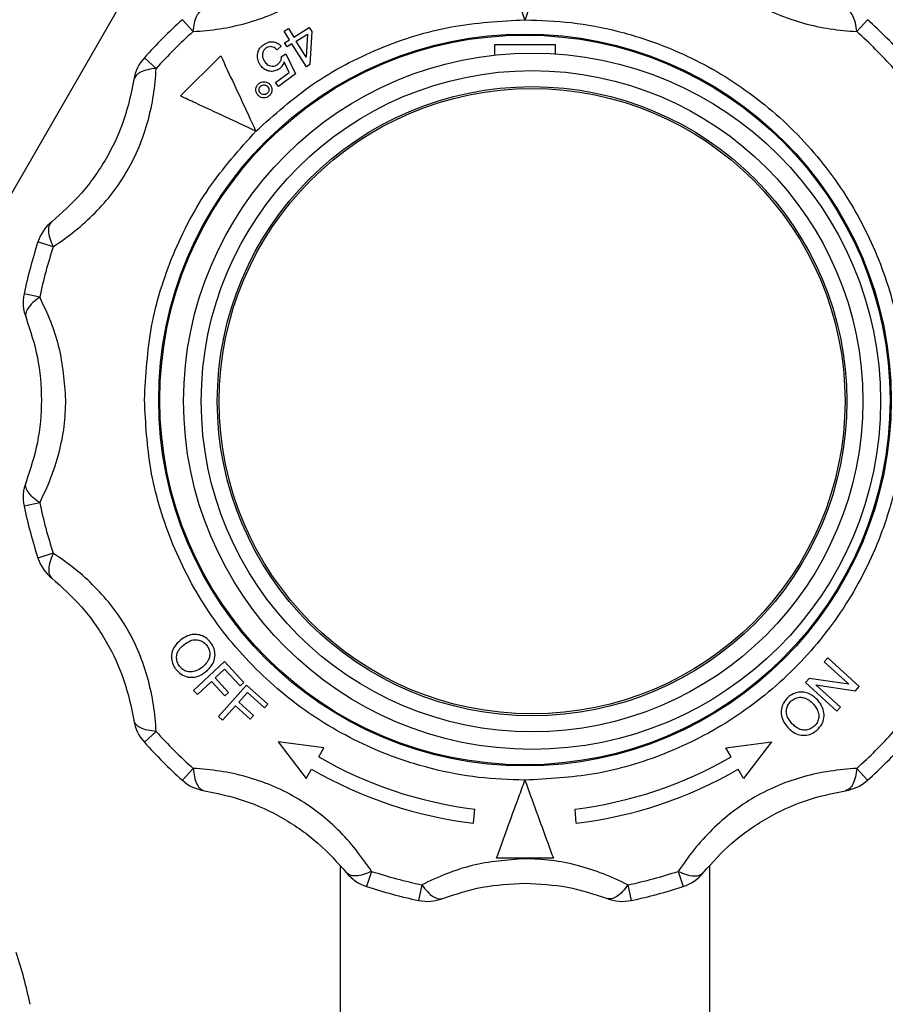
# Model space of a CAD drawing. Units: millimetres. Extents: x 10 to 416, y 10 to 287.
# Drawn here: x 315 to 327, y 168 to 182 of the extents above; entities that cross this region are included whole.
import ezdxf

# ---------------------------------------------------------------- set-up
doc = ezdxf.new("R2010")
doc.units = ezdxf.units.MM

msp = doc.modelspace()

# ---------------------------------------------------------------- linework, layer by layer
at = {"color": 7, "linetype": 'Continuous', "lineweight": 25}
for p, q in [((316.9836, 182.68), (312.9421, 175.68)), ((317.4749, 181.382), (317.3243, 181.5492)), ((326.8075, 181.382), (326.9581, 181.5492)), ((318.7535, 181.3866), (318.8149, 181.4252)), ((318.8287, 181.2667), (318.7535, 181.3866)), ((318.8149, 181.4252), (318.8901, 181.3053)), ((318.8901, 181.3053), (319.1075, 181.4417)), ((319.1075, 181.4417), (319.1429, 181.3853)), ((319.1429, 181.3853), (319.118, 180.9172)), ((318.7609, 181.2243), (318.8287, 181.2667)), ((318.9254, 181.2489), (319.0824, 181.3473)), ((319.0672, 181.0229), (318.9254, 181.2489)), ((319.0824, 181.3473), (319.0672, 181.0229)), ((318.7153, 181.1758), (318.6573, 181.125)), ((318.7962, 181.1679), (318.7609, 181.2243)), ((318.864, 181.2103), (318.7962, 181.1679)), ((319.0678, 180.8856), (318.864, 181.2103)), ((322.5712, 181.1978), (321.7112, 181.1978)), ((321.7112, 181.1978), (321.7112, 181.0511)), ((322.5712, 181.0689), (322.5712, 181.1978)), ((316.957, 180.8641), (316.7898, 181.0147)), ((317.2973, 180.4755), (317.8635, 181.0418)), ((318.7186, 181.0335), (318.7792, 181.0672)), ((318.8257, 180.8083), (318.7566, 180.9561)), ((318.7792, 181.0672), (318.9142, 180.7869)), ((319.118, 180.9172), (319.0678, 180.8856)), ((318.6346, 180.6674), (318.8257, 180.8083)), ((318.9142, 180.7869), (318.6759, 180.6113)), ((318.6759, 180.6113), (318.6346, 180.6674)), ((315.5079, 178.3543), (315.294, 178.4239)), ((315.3184, 177.6469), (315.0983, 177.6936)), ((315.3184, 174.7487), (315.0983, 174.702)), ((315.5079, 174.0413), (315.294, 173.9718)), ((317.9165, 172.5172), (317.4815, 172.1116)), ((318.19, 172.2238), (317.9165, 172.5172)), ((326.4015, 172.5672), (326.3507, 172.5113)), ((326.3507, 172.5113), (326.6965, 172.1966)), ((326.842, 172.1664), (326.4015, 172.5672)), ((317.7842, 172.2861), (317.9189, 172.4117)), ((317.9189, 172.4117), (318.1387, 172.1759)), ((317.5352, 172.0541), (317.7328, 172.2383)), ((317.7328, 172.2383), (317.9231, 172.0342)), ((317.9744, 172.0821), (317.7842, 172.2861)), ((326.1401, 172.2799), (326.0856, 172.2201)), ((326.6965, 172.1966), (326.1401, 172.2799)), ((317.4815, 172.1116), (317.5352, 172.0541)), ((318.2279, 172.1853), (317.8313, 171.7448)), ((318.1387, 172.1759), (318.19, 172.2238)), ((318.5252, 171.9176), (318.2279, 172.1853)), ((326.0856, 172.2201), (326.5261, 171.8192)), ((326.2308, 172.1902), (326.7876, 172.1065)), ((326.577, 171.8751), (326.2308, 172.1902)), ((326.7876, 172.1065), (326.842, 172.1664)), ((317.9231, 172.0342), (317.9744, 172.0821)), ((318.1166, 171.9444), (318.2395, 172.0808)), ((318.2395, 172.0808), (318.4784, 171.8657)), ((317.8896, 171.6922), (318.0698, 171.8924)), ((318.0698, 171.8924), (318.2765, 171.7063)), ((318.3234, 171.7583), (318.1166, 171.9444)), ((318.4784, 171.8657), (318.5252, 171.9176)), ((326.5261, 171.8192), (326.577, 171.8751)), ((317.8313, 171.7448), (317.8896, 171.6922)), ((318.2765, 171.7063), (318.3234, 171.7583)), ((316.957, 171.5315), (316.7898, 171.3809)), ((318.6716, 171.3883), (319.0669, 170.873)), ((319.3155, 171.3035), (318.6716, 171.3883)), ((319.2412, 171.1749), (319.3155, 171.3035)), ((324.9669, 171.3035), (325.6108, 171.3883)), ((325.0412, 171.1749), (324.9669, 171.3035)), ((325.6108, 171.3883), (325.2155, 170.873)), ((317.3243, 170.8464), (317.4749, 171.0136)), ((319.0669, 170.873), (319.1412, 171.0017)), ((325.2155, 170.873), (325.1412, 171.0017)), ((326.8075, 171.0136), (326.9581, 170.8464)), ((321.4193, 170.2414), (321.4368, 170.4407)), ((322.8631, 170.2414), (322.8456, 170.4407)), ((322.5416, 169.7478), (321.7408, 169.7478)), ((319.5412, 169.6401), (319.5412, 163.7984)), ((324.7412, 163.7984), (324.7412, 169.6401)), ((319.9847, 169.5645), (319.9151, 169.3506)), ((324.2977, 169.5645), (324.3672, 169.3506)), ((320.6921, 169.375), (320.6454, 169.1549)), ((323.5903, 169.375), (323.637, 169.1549))]:
    msp.add_line(p, q, dxfattribs=at)
for centre, radius in [((322.1412, 176.1978), 5.15), ((322.1412, 176.1978), 5.1343), ((322.2421, 176.18), 4.9), ((322.2421, 176.18), 4.6525), ((322.2421, 176.18), 4.4268), ((322.2421, 176.18), 4.4)]:
    msp.add_circle(centre, radius, dxfattribs=at)
for centre, radius, start, end in [((322.1412, 176.1978), 7.2, 131.99057, 138.00943), ((322.1412, 176.1978), 7.2, 41.99057, 48.00943), ((322.1412, 176.1978), 6.975, 131.99057, 138.00943), ((322.1412, 176.1978), 6.975, 41.99057, 48.00943), ((317.2357, 180.6133), 0.6, 138.00943, 171.15118), ((315.8646, 178.2384), 0.6, 128.84882, 161.99057), ((322.1412, 176.1978), 7.2, 161.99057, 168.00943), ((322.1412, 176.1978), 6.975, 161.99057, 168.00943), ((315.6852, 177.569), 0.6, 168.00943, 201.15118), ((315.6852, 174.8267), 0.6, 158.84882, 191.99057), ((322.1412, 176.1978), 6.975, 191.99057, 198.00943), ((322.1412, 176.1978), 7.2, 191.99057, 198.00943), ((315.8646, 174.1573), 0.6, 198.00943, 231.15118), ((317.2357, 171.7824), 0.6, 188.84882, 221.99057), ((322.1412, 176.1978), 6.975, 221.99057, 228.00943), ((322.1412, 176.1978), 6.975, 311.99057, 318.00943), ((322.1412, 176.1978), 7.2, 221.99057, 228.00943), ((322.1412, 176.1978), 7.2, 311.99057, 318.00943), ((322.1412, 176.1978), 5.8, 240, 263.02389), ((322.1412, 176.1978), 5.8, 276.97611, 300), ((322.1412, 176.1978), 6, 240, 263.08979), ((322.1412, 176.1978), 6, 276.91021, 300), ((317.7257, 171.2923), 0.6, 228.00943, 261.15118), ((326.5566, 171.2923), 0.6, 278.84882, 311.99057), ((320.1006, 169.9212), 0.6, 218.84882, 251.99057), ((322.1412, 176.1978), 6.975, 251.99057, 258.00943), ((322.1412, 176.1978), 6.975, 281.99057, 288.00943), ((324.1817, 169.9212), 0.6, 288.00943, 321.15118), ((322.1412, 176.1978), 7.2, 251.99057, 258.00943), ((322.1412, 176.1978), 7.2, 281.99057, 288.00943), ((320.77, 169.7418), 0.6, 258.00943, 291.15118), ((323.5123, 169.7418), 0.6, 248.84882, 281.99057), ((308.1412, 166.1978), 7.2, 11.99057, 18.00943)]:
    msp.add_arc(centre, radius, start, end, dxfattribs=at)
for points, knots in [([(317.4749, 181.382), (317.599, 181.3922), (317.8428, 181.4121), (318.2187, 181.4925), (318.5777, 181.6138), (319.03, 181.8351), (319.4353, 182.1509), (319.7742, 182.5271), (319.9134, 182.7282), (319.9847, 182.8311)], [0, 0, 0, 0, 0.1312497, 0.2578407, 0.3793718, 0.4994789, 0.7423689, 0.8681298, 1, 1, 1, 1]), ([(324.2977, 182.8311), (324.3685, 182.7287), (324.5077, 182.5275), (324.7652, 182.2421), (325.0499, 181.9919), (325.4677, 181.7109), (325.9437, 181.5177), (326.4391, 181.4123), (326.6828, 181.3923), (326.8075, 181.382)], [0, 0, 0, 0, 0.13124974, 0.2578407, 0.3793718, 0.4994789, 0.74236889, 0.86812983, 1, 1, 1, 1]), ([(322.1412, 181.5478), (322.0876, 181.6952), (321.9788, 181.994), (321.8445, 182.363), (321.7672, 182.5752), (321.7408, 182.6478)], [0, 0, 0, 0, 0.3902324, 0.791487, 1, 1, 1, 1]), ([(322.5416, 182.6478), (322.4916, 182.5106), (322.3903, 182.2322), (322.2536, 181.8566), (322.1698, 181.6265), (322.1412, 181.5478)], [0, 0, 0, 0, 0.3899355, 0.7914842, 1, 1, 1, 1]), ([(317.4749, 181.382), (317.4802, 181.4239), (317.4911, 181.5097), (317.5261, 181.6048), (317.5735, 181.6745), (317.6126, 181.6886), (317.6334, 181.6962)], [0, 0, 0, 0, 0.2440688, 0.5000073, 0.7339158, 1, 1, 1, 1]), ([(326.8075, 181.382), (326.8022, 181.4242), (326.7913, 181.51), (326.7552, 181.6076), (326.7076, 181.6759), (326.6683, 181.6895), (326.6489, 181.6962)], [0, 0, 0, 0, 0.2458911, 0.5, 0.7541089, 1, 1, 1, 1]), ([(318.3582, 179.9808), (318.6172, 180.2124), (319.1403, 180.68), (320.0821, 181.1688), (321.0937, 181.4892), (321.7943, 181.5284), (322.1412, 181.5478)], [0, 0, 0, 0, 0.2475749, 0.5, 0.7524251, 1, 1, 1, 1]), ([(322.1412, 181.5478), (322.3587, 181.5401), (322.8003, 181.5246), (323.4625, 181.3961), (324.068, 181.2017), (324.6064, 180.9563), (325.2355, 180.589), (325.808, 180.1238), (326.3012, 179.5772), (326.6247, 179.1337), (326.9, 178.663), (327.1914, 178.02), (327.4383, 177.1962), (327.4739, 176.5241), (327.4912, 176.1978)], [0, 0, 0, 0, 0.0776561, 0.1577204, 0.2400414, 0.304387, 0.3687452, 0.5000117, 0.5657265, 0.6314541, 0.6957997, 0.7601579, 0.8835661, 1, 1, 1, 1]), ([(318.4627, 181.1959), (318.4854, 181.2101), (318.5248, 181.2346), (318.5905, 181.2415), (318.6475, 181.2291), (318.6888, 181.2034), (318.7088, 181.1825), (318.7153, 181.1758)], [0, 0, 0, 0, 0.2775109, 0.4816303, 0.6851753, 0.8987898, 1, 1, 1, 1]), ([(318.3799, 181.0451), (318.3825, 181.0664), (318.3875, 181.1076), (318.4195, 181.1601), (318.449, 181.1845), (318.4627, 181.1959)], [0, 0, 0, 0, 0.3640678, 0.7023718, 1, 1, 1, 1]), ([(318.4983, 181.1476), (318.4879, 181.1385), (318.4671, 181.1201), (318.4505, 181.0792), (318.4474, 181.0344), (318.4601, 180.9912), (318.4759, 180.9673), (318.4834, 180.956)], [0, 0, 0, 0, 0.18734086, 0.37620408, 0.59442352, 0.80925814, 1, 1, 1, 1]), ([(318.6573, 181.125), (318.64, 181.14), (318.6134, 181.1631), (318.5661, 181.1719), (318.5291, 181.1669), (318.5084, 181.1539), (318.4983, 181.1476)], [0, 0, 0, 0, 0.38767276, 0.59516258, 0.80305951, 1, 1, 1, 1]), ([(317.8635, 181.0418), (317.9252, 180.9094), (318.0504, 180.6409), (318.2193, 180.2787), (318.3228, 180.0567), (318.3582, 179.9808)], [0, 0, 0, 0, 0.3899355, 0.7914842, 1, 1, 1, 1]), ([(318.4247, 180.9047), (318.4165, 180.9172), (318.4013, 180.9401), (318.3826, 180.987), (318.381, 181.0223), (318.3799, 181.0451)], [0, 0, 0, 0, 0.2997318, 0.5491073, 1, 1, 1, 1]), ([(318.4834, 180.956), (318.4981, 180.9392), (318.5215, 180.9122), (318.5687, 180.8954), (318.6084, 180.8951), (318.6414, 180.9066), (318.6586, 180.9182), (318.6656, 180.923)], [0, 0, 0, 0, 0.3210555, 0.5124939, 0.7043575, 0.8803267, 1, 1, 1, 1]), ([(318.6656, 180.923), (318.6783, 180.9345), (318.7031, 180.9571), (318.7185, 180.9988), (318.7186, 181.0242), (318.7186, 181.0335)], [0, 0, 0, 0, 0.3968787, 0.777623, 1, 1, 1, 1]), ([(318.7566, 180.9561), (318.752, 180.9444), (318.7437, 180.923), (318.7221, 180.8888), (318.7012, 180.8706), (318.6882, 180.8593)], [0, 0, 0, 0, 0.3150197, 0.5728883, 1, 1, 1, 1]), ([(315.5079, 178.3543), (315.6103, 178.4252), (315.8115, 178.5643), (316.0969, 178.8219), (316.3471, 179.1065), (316.6281, 179.5243), (316.8213, 180.0004), (316.9267, 180.4957), (316.9467, 180.7394), (316.957, 180.8641)], [0, 0, 0, 0, 0.1312497, 0.2578407, 0.3793718, 0.4994789, 0.7423689, 0.8681298, 1, 1, 1, 1]), ([(316.957, 180.8641), (316.9151, 180.8588), (316.8293, 180.8479), (316.7342, 180.8129), (316.6645, 180.7655), (316.6504, 180.7264), (316.6429, 180.7056)], [0, 0, 0, 0, 0.2440767, 0.5000073, 0.7339262, 1, 1, 1, 1]), ([(318.6882, 180.8593), (318.6667, 180.8465), (318.6253, 180.8219), (318.5559, 180.8206), (318.4954, 180.8386), (318.4525, 180.8699), (318.4324, 180.8951), (318.4247, 180.9047)], [0, 0, 0, 0, 0.2448646, 0.4720642, 0.6696399, 0.8748083, 1, 1, 1, 1]), ([(316.6429, 180.7056), (316.6042, 180.5184), (316.5272, 180.1457), (316.2674, 179.5883), (315.9143, 179.0849), (315.6311, 178.8328), (315.4882, 178.7056)], [0, 0, 0, 0, 0.2515989, 0.5009405, 0.7481925, 1, 1, 1, 1]), ([(318.385, 180.4903), (318.376, 180.5039), (318.3591, 180.5292), (318.3569, 180.5732), (318.3666, 180.6125), (318.3841, 180.6371), (318.3965, 180.648), (318.3989, 180.65)], [0, 0, 0, 0, 0.2717259, 0.50764, 0.721377, 0.9476522, 1, 1, 1, 1]), ([(318.3989, 180.65), (318.4096, 180.6576), (318.4313, 180.6727), (318.4703, 180.6783), (318.5092, 180.6726), (318.5393, 180.6565), (318.5534, 180.6411), (318.5581, 180.636)], [0, 0, 0, 0, 0.21905346, 0.43925166, 0.64579991, 0.88116464, 1, 1, 1, 1]), ([(318.4191, 180.5189), (318.4138, 180.5267), (318.4036, 180.5417), (318.4018, 180.5685), (318.4074, 180.5928), (318.4182, 180.6077), (318.4255, 180.6145), (318.427, 180.6158)], [0, 0, 0, 0, 0.2588267, 0.5016461, 0.7231397, 0.9447353, 1, 1, 1, 1]), ([(318.427, 180.6158), (318.4351, 180.6212), (318.4503, 180.6316), (318.4769, 180.6328), (318.5009, 180.6274), (318.5157, 180.6164), (318.5227, 180.6089), (318.5241, 180.6074)], [0, 0, 0, 0, 0.2642313, 0.4999648, 0.7150301, 0.9403336, 1, 1, 1, 1]), ([(318.5241, 180.6074), (318.5295, 180.5994), (318.5399, 180.5841), (318.5412, 180.5572), (318.5355, 180.5331), (318.5245, 180.5186), (318.5173, 180.5118), (318.5158, 180.5104)], [0, 0, 0, 0, 0.2648716, 0.5073479, 0.7252628, 0.9430613, 1, 1, 1, 1]), ([(318.5581, 180.636), (318.5658, 180.6251), (318.5812, 180.6032), (318.5863, 180.5638), (318.5806, 180.5251), (318.5646, 180.4957), (318.5496, 180.4818), (318.5445, 180.4771)], [0, 0, 0, 0, 0.2245032, 0.4515204, 0.6538467, 0.8835724, 1, 1, 1, 1]), ([(318.3582, 179.9808), (318.2161, 180.0471), (317.9278, 180.1815), (317.5719, 180.3475), (317.3672, 180.4429), (317.2973, 180.4755)], [0, 0, 0, 0, 0.3902324, 0.791487, 1, 1, 1, 1]), ([(318.5445, 180.4771), (318.5334, 180.4693), (318.5109, 180.4535), (318.4707, 180.4481), (318.4317, 180.4546), (318.4029, 180.4709), (318.3894, 180.4856), (318.385, 180.4903)], [0, 0, 0, 0, 0.2274409, 0.4567204, 0.6613973, 0.8905809, 1, 1, 1, 1]), ([(318.5158, 180.5104), (318.5079, 180.5051), (318.4929, 180.4951), (318.4666, 180.4934), (318.4427, 180.4989), (318.4276, 180.5098), (318.4206, 180.5173), (318.4191, 180.5189)], [0, 0, 0, 0, 0.2597574, 0.4936289, 0.7121005, 0.9360303, 1, 1, 1, 1]), ([(316.7912, 176.1978), (316.8106, 176.5447), (316.8498, 177.2453), (317.1702, 178.2569), (317.659, 179.1987), (318.1266, 179.7218), (318.3582, 179.9808)], [0, 0, 0, 0, 0.2475749, 0.5, 0.7524251, 1, 1, 1, 1]), ([(315.5079, 178.3543), (315.4915, 178.3935), (315.458, 178.4732), (315.4405, 178.5758), (315.4476, 178.6587), (315.4748, 178.6902), (315.4882, 178.7056)], [0, 0, 0, 0, 0.2458911, 0.5, 0.7541089, 1, 1, 1, 1]), ([(315.3184, 177.6469), (315.2845, 177.6211), (315.2157, 177.5688), (315.1492, 177.4888), (315.1139, 177.4134), (315.1217, 177.3725), (315.1256, 177.3525)], [0, 0, 0, 0, 0.2458911, 0.5, 0.7541089, 1, 1, 1, 1]), ([(315.6862, 176.1978), (315.6666, 176.4499), (315.6368, 176.8325), (315.4752, 177.3133), (315.3715, 177.5339), (315.3184, 177.6469)], [0, 0, 0, 0, 0.48527452, 0.7365417, 1, 1, 1, 1]), ([(315.1256, 177.3525), (315.1857, 177.171), (315.3054, 176.8098), (315.3591, 176.1972), (315.305, 175.5846), (315.1858, 175.2247), (315.1256, 175.0432)], [0, 0, 0, 0, 0.2515989, 0.5009405, 0.7481925, 1, 1, 1, 1]), ([(315.3184, 174.7487), (315.3718, 174.8615), (315.4767, 175.0831), (315.5944, 175.4495), (315.6717, 175.8218), (315.6814, 176.073), (315.6862, 176.1978)], [0, 0, 0, 0, 0.2627826, 0.5162111, 0.7595127, 1, 1, 1, 1]), ([(322.1412, 170.8478), (321.9237, 170.8555), (321.482, 170.8711), (320.8199, 170.9995), (320.2144, 171.1939), (319.676, 171.4393), (319.0469, 171.8067), (318.4744, 172.2718), (317.9812, 172.8185), (317.6577, 173.2619), (317.3824, 173.7326), (317.091, 174.3757), (316.844, 175.1994), (316.8085, 175.8715), (316.7912, 176.1978)], [0, 0, 0, 0, 0.0776561, 0.1577204, 0.2400414, 0.304387, 0.3687452, 0.5000117, 0.5657265, 0.6314541, 0.6957997, 0.7601579, 0.8835661, 1, 1, 1, 1]), ([(327.4912, 176.1978), (327.4835, 175.9803), (327.4679, 175.5387), (327.3395, 174.8765), (327.1451, 174.271), (326.8997, 173.7326), (326.5323, 173.1035), (326.0672, 172.531), (325.5205, 172.0378), (325.0771, 171.7143), (324.6064, 171.439), (323.9633, 171.1476), (323.1396, 170.9007), (322.4675, 170.8651), (322.1412, 170.8478)], [0, 0, 0, 0, 0.0776561, 0.1577204, 0.2400414, 0.304387, 0.3687452, 0.5000117, 0.5657265, 0.6314541, 0.6957997, 0.7601579, 0.8835661, 1, 1, 1, 1]), ([(315.3184, 174.7487), (315.2845, 174.7745), (315.2157, 174.8268), (315.1492, 174.9068), (315.1139, 174.9822), (315.1217, 175.0231), (315.1256, 175.0432)], [0, 0, 0, 0, 0.2458911, 0.5, 0.7541089, 1, 1, 1, 1]), ([(315.5079, 174.0413), (315.4915, 174.0021), (315.458, 173.9224), (315.4405, 173.8198), (315.4476, 173.7369), (315.4748, 173.7054), (315.4882, 173.69)], [0, 0, 0, 0, 0.2458911, 0.5, 0.7541089, 1, 1, 1, 1]), ([(316.957, 171.5315), (316.9468, 171.6556), (316.9269, 171.8994), (316.8465, 172.2753), (316.7252, 172.6343), (316.5039, 173.0866), (316.1881, 173.4919), (315.8119, 173.8309), (315.6108, 173.9701), (315.5079, 174.0413)], [0, 0, 0, 0, 0.1312497, 0.2578407, 0.3793718, 0.4994789, 0.7423689, 0.8681298, 1, 1, 1, 1]), ([(315.4882, 173.69), (315.631, 173.5629), (315.9152, 173.3099), (316.268, 172.8062), (316.5275, 172.2487), (316.6042, 171.8774), (316.6429, 171.6901)], [0, 0, 0, 0, 0.2515989, 0.5009405, 0.7481925, 1, 1, 1, 1]), ([(317.2959, 172.8186), (317.2651, 172.7894), (317.2106, 172.7376), (317.17, 172.6362), (317.1679, 172.5392), (317.1948, 172.4615), (317.2219, 172.4224), (317.2316, 172.4083)], [0, 0, 0, 0, 0.2748375, 0.4858627, 0.6979254, 0.8912116, 1, 1, 1, 1]), ([(317.7219, 172.7853), (317.6987, 172.811), (317.656, 172.8583), (317.5694, 172.895), (317.4819, 172.903), (317.3857, 172.8784), (317.3288, 172.8405), (317.2959, 172.8186)], [0, 0, 0, 0, 0.2121104, 0.3909047, 0.5692452, 0.7515953, 1, 1, 1, 1]), ([(317.3447, 172.7533), (317.3764, 172.7755), (317.4253, 172.8098), (317.5061, 172.8288), (317.5696, 172.8177), (317.6269, 172.7897), (317.6545, 172.7589), (317.6682, 172.7436)], [0, 0, 0, 0, 0.3186604, 0.4917174, 0.6657435, 0.8349787, 1, 1, 1, 1]), ([(317.6503, 172.37), (317.6851, 172.402), (317.7425, 172.4547), (317.7834, 172.5581), (317.7859, 172.6503), (317.761, 172.7282), (317.7332, 172.7688), (317.7219, 172.7853)], [0, 0, 0, 0, 0.3005295, 0.4946126, 0.6893236, 0.8740706, 1, 1, 1, 1]), ([(317.285, 172.45), (317.2726, 172.4708), (317.2478, 172.5124), (317.2392, 172.5836), (317.2564, 172.6544), (317.2956, 172.7108), (317.3302, 172.7407), (317.3447, 172.7533)], [0, 0, 0, 0, 0.2053311, 0.4097504, 0.6000583, 0.8315192, 1, 1, 1, 1]), ([(317.6682, 172.7436), (317.6808, 172.7226), (317.7059, 172.6807), (317.714, 172.6087), (317.6939, 172.5372), (317.6527, 172.4794), (317.6163, 172.4482), (317.6008, 172.4349)], [0, 0, 0, 0, 0.20449809, 0.4078463, 0.58870114, 0.82397862, 1, 1, 1, 1]), ([(317.2316, 172.4083), (317.2557, 172.3832), (317.3042, 172.3326), (317.3988, 172.2938), (317.5006, 172.294), (317.5843, 172.3247), (317.6324, 172.3577), (317.6503, 172.37)], [0, 0, 0, 0, 0.2160531, 0.4361907, 0.6254997, 0.8609979, 1, 1, 1, 1]), ([(317.6008, 172.4349), (317.5729, 172.4159), (317.5256, 172.3838), (317.4456, 172.3671), (317.3759, 172.3777), (317.3205, 172.409), (317.2953, 172.4381), (317.285, 172.45)], [0, 0, 0, 0, 0.2842915, 0.4829328, 0.6824765, 0.8693059, 1, 1, 1, 1]), ([(326.2596, 171.9713), (326.2252, 172.0039), (326.169, 172.0572), (326.0638, 172.0909), (325.9731, 172.0872), (325.897, 172.0578), (325.8581, 172.0272), (325.8418, 172.0144)], [0, 0, 0, 0, 0.3019317, 0.4941636, 0.6871818, 0.8688279, 1, 1, 1, 1]), ([(325.8418, 172.0144), (325.8185, 171.9888), (325.7747, 171.9407), (325.7417, 171.8495), (325.7426, 171.7539), (325.779, 171.6641), (325.8186, 171.6133), (325.8377, 171.5887)], [0, 0, 0, 0, 0.2147515, 0.4020459, 0.5902403, 0.8018259, 1, 1, 1, 1]), ([(325.8993, 171.6417), (325.8752, 171.6715), (325.838, 171.7176), (325.8136, 171.7961), (325.8199, 171.8595), (325.8433, 171.9188), (325.8724, 171.9487), (325.887, 171.9638)], [0, 0, 0, 0, 0.3168927, 0.4892818, 0.6626769, 0.8297673, 1, 1, 1, 1]), ([(325.887, 171.9638), (325.9071, 171.9778), (325.9473, 172.0058), (326.0184, 172.0187), (326.091, 172.0032), (326.151, 171.9662), (326.1843, 171.9322), (326.1984, 171.9178)], [0, 0, 0, 0, 0.2054832, 0.4096322, 0.5895498, 0.8260354, 1, 1, 1, 1]), ([(326.2499, 171.5526), (326.2733, 171.5781), (326.32, 171.6287), (326.352, 171.7241), (326.346, 171.8241), (326.3107, 171.9068), (326.2738, 171.9533), (326.2596, 171.9713)], [0, 0, 0, 0, 0.2159755, 0.4293598, 0.6179979, 0.8526822, 1, 1, 1, 1]), ([(326.1984, 171.9178), (326.2192, 171.8913), (326.2546, 171.8462), (326.2765, 171.7675), (326.2705, 171.697), (326.2425, 171.6403), (326.2156, 171.6135), (326.2048, 171.6028)], [0, 0, 0, 0, 0.28504079, 0.48471417, 0.68523144, 0.87317869, 1, 1, 1, 1]), ([(316.957, 171.5315), (316.9148, 171.5368), (316.829, 171.5477), (316.7373, 171.5817), (316.6663, 171.6282), (316.6515, 171.6673), (316.6429, 171.6901)], [0, 0, 0, 0, 0.2459176, 0.500054, 0.7092838, 1, 1, 1, 1]), ([(325.8377, 171.5887), (325.869, 171.56), (325.924, 171.5096), (326.0269, 171.476), (326.1225, 171.4803), (326.1985, 171.5117), (326.236, 171.5416), (326.2499, 171.5526)], [0, 0, 0, 0, 0.2755123, 0.4843661, 0.6942976, 0.8867, 1, 1, 1, 1]), ([(326.2048, 171.6028), (326.1856, 171.5893), (326.1473, 171.5624), (326.0785, 171.5485), (326.0078, 171.5589), (325.9472, 171.5935), (325.9142, 171.6267), (325.8993, 171.6417)], [0, 0, 0, 0, 0.1989906, 0.39781462, 0.58912509, 0.81491657, 1, 1, 1, 1]), ([(319.9847, 169.5645), (319.9139, 169.667), (319.7747, 169.8681), (319.5171, 170.1535), (319.2325, 170.4037), (318.8147, 170.6847), (318.3386, 170.8779), (317.8433, 170.9833), (317.5996, 171.0033), (317.4749, 171.0136)], [0, 0, 0, 0, 0.1312497, 0.2578407, 0.3793718, 0.4994789, 0.7423689, 0.8681298, 1, 1, 1, 1]), ([(317.4749, 171.0136), (317.4802, 170.9717), (317.491, 170.8859), (317.5271, 170.7882), (317.5748, 170.7198), (317.6141, 170.7062), (317.6334, 170.6995)], [0, 0, 0, 0, 0.244324, 0.4999995, 0.7541087, 1, 1, 1, 1]), ([(326.8075, 171.0136), (326.6834, 171.0034), (326.4396, 170.9835), (326.0637, 170.9032), (325.7047, 170.7818), (325.2524, 170.5605), (324.8471, 170.2448), (324.5081, 169.8685), (324.3689, 169.6675), (324.2977, 169.5645)], [0, 0, 0, 0, 0.1312497, 0.2578407, 0.3793718, 0.4994789, 0.7423689, 0.8681298, 1, 1, 1, 1]), ([(326.8075, 171.0136), (326.8022, 170.9717), (326.7913, 170.8859), (326.7563, 170.7909), (326.7089, 170.7211), (326.6698, 170.707), (326.6489, 170.6995)], [0, 0, 0, 0, 0.24406883, 0.50000728, 0.73391582, 1, 1, 1, 1]), ([(321.7408, 169.7478), (321.7908, 169.885), (321.8921, 170.1634), (322.0288, 170.539), (322.1126, 170.7691), (322.1412, 170.8478)], [0, 0, 0, 0, 0.38993552, 0.79148418, 1, 1, 1, 1]), ([(322.1412, 170.8478), (322.1948, 170.7005), (322.3036, 170.4016), (322.4379, 170.0326), (322.5151, 169.8204), (322.5416, 169.7478)], [0, 0, 0, 0, 0.3902324, 0.791487, 1, 1, 1, 1]), ([(317.6334, 170.6995), (317.8206, 170.6608), (318.1933, 170.5838), (318.7507, 170.324), (319.2541, 169.9709), (319.5062, 169.6877), (319.6334, 169.5448)], [0, 0, 0, 0, 0.2515989, 0.5009405, 0.7481925, 1, 1, 1, 1]), ([(324.649, 169.5448), (324.7761, 169.6876), (325.0291, 169.9718), (325.5328, 170.3246), (326.0903, 170.5841), (326.4616, 170.6608), (326.6489, 170.6995)], [0, 0, 0, 0, 0.2515989, 0.5009405, 0.7481925, 1, 1, 1, 1]), ([(322.1412, 169.7428), (321.8891, 169.7232), (321.5065, 169.6934), (321.0257, 169.5319), (320.8051, 169.4281), (320.6921, 169.375)], [0, 0, 0, 0, 0.4852745, 0.7365417, 1, 1, 1, 1]), ([(323.5903, 169.375), (323.4775, 169.4284), (323.2559, 169.5333), (322.8895, 169.651), (322.5172, 169.7283), (322.266, 169.738), (322.1412, 169.7428)], [0, 0, 0, 0, 0.2627826, 0.5162111, 0.7595127, 1, 1, 1, 1]), ([(319.9847, 169.5645), (319.9455, 169.5481), (319.8658, 169.5146), (319.7688, 169.498), (319.6841, 169.5032), (319.6519, 169.5296), (319.6334, 169.5448)], [0, 0, 0, 0, 0.2459127, 0.5000439, 0.7132175, 1, 1, 1, 1]), ([(324.2977, 169.5645), (324.3369, 169.5481), (324.4166, 169.5146), (324.5136, 169.498), (324.5983, 169.5032), (324.6305, 169.5296), (324.649, 169.5448)], [0, 0, 0, 0, 0.24591266, 0.50004386, 0.71321894, 1, 1, 1, 1]), ([(320.6921, 169.375), (320.7179, 169.3411), (320.7702, 169.2723), (320.8502, 169.2058), (320.9256, 169.1705), (320.9665, 169.1784), (320.9865, 169.1822)], [0, 0, 0, 0, 0.2458911, 0.5, 0.7541089, 1, 1, 1, 1]), ([(320.9865, 169.1822), (321.1676, 169.2438), (321.5281, 169.3663), (321.9375, 169.3873), (322.1412, 169.3978)], [0, 0, 0, 0, 0.5022633, 1, 1, 1, 1]), ([(322.1412, 169.3978), (322.344, 169.3874), (322.7533, 169.3665), (323.1139, 169.244), (323.2958, 169.1822)], [0, 0, 0, 0, 0.4954518, 1, 1, 1, 1]), ([(323.5903, 169.375), (323.5645, 169.3411), (323.5122, 169.2723), (323.4322, 169.2058), (323.3568, 169.1705), (323.3159, 169.1784), (323.2958, 169.1822)], [0, 0, 0, 0, 0.2458911, 0.5, 0.7541089, 1, 1, 1, 1])]:
    msp.add_open_spline(points, degree=3, knots=knots, dxfattribs=at)

doc.saveas('drawing.dxf')
